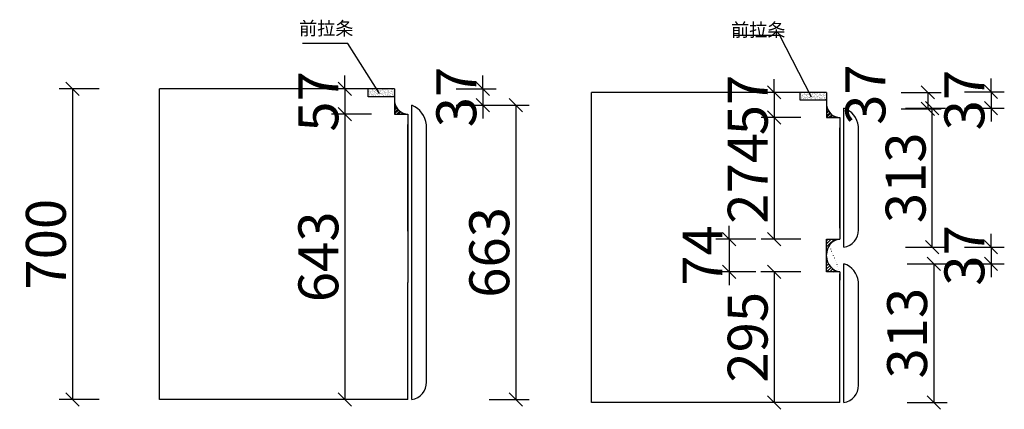
# Model space of a CAD drawing. Units: millimetres. Extents: x 121562 to 130219, y -148999 to -139900.
# Drawn here: x 121562 to 123782, y -148999 to -148122 of the extents above; entities that cross this region are included whole.
import ezdxf

# ---------------------------------------------------------------- set-up
doc = ezdxf.new("R2010")
doc.units = ezdxf.units.MM
doc.layers.get('0').update_dxf_attribs({"color": 4})
doc.layers.add('youfeel-柜体', color=254, linetype='Continuous', lineweight=15)
doc.styles.add('youfeel-60', font='宋体', dxfattribs={"width": 0.8})
doc.dimstyles.new('ISO-25', dxfattribs={"dimtxt": 2.5, "dimasz": 2.5, "dimexe": 1.25, "dimexo": 0.625, "dimtad": 1, "dimtxsty": 'Standard', "dimcen": 2.5, "dimadec": 0, "dimazin": 0, "dimtfac": 1, "dimtmove": 0, "dimatfit": 3, "dimfxl": 1, "dimarcsym": 0})
doc.dimstyles.new('youfeel-30', dxfattribs={"dimscale": 30, "dimtxt": 2.5, "dimasz": 1, "dimexe": 1, "dimexo": 1, "dimgap": 0.5, "dimtad": 1, "dimdsep": 46, "dimtxsty": 'youfeel-60', "dimblk": 'OBLIQUE', "dimcen": 0, "dimclrt": 1, "dimazin": 0, "dimtfac": 1, "dimtix": 1, "dimtmove": 2, "dimatfit": 3, "dimldrblk": 'DOT', "dimfxl": 2, "dimfxlon": 1, "dimtolj": 1, "dimtzin": 2, "dimarcsym": 0})

# ---------------------------------------------------------------- blocks, each defined once
blk = doc.blocks.new('_Oblique')
at = {"color": 0, "linetype": 'ByBlock', "lineweight": -2}
blk.add_line((-0.5, -0.5), (0.5, 0.5), dxfattribs=at)
blk = doc.blocks.new('*D9')
at = {"layer": 'Defpoints', "color": 0, "transparency": 16777216}
for p in [(122011.8146108998, -148277.3818142953), (121680.9073790656, -148977.3818142953), (122011.8146108998, -148977.3818142953)]:
    blk.add_point(p, dxfattribs=at)
at = {"layer": 'youfeel-柜体', "color": 6, "lineweight": -2, "transparency": 16777216}
for p, q in [((121740.9073790656, -148277.3818142953), (121650.9073790656, -148277.3818142953)), ((121680.9073790656, -148277.3818142953), (121680.9073790656, -148977.3818142953)), ((121740.9073790656, -148977.3818142953), (121650.9073790656, -148977.3818142953))]:
    blk.add_line(p, q, dxfattribs=at)
at = {"layer": 'youfeel-柜体', "color": 6, "lineweight": -2, "transparency": 16777216, "xscale": 30, "yscale": 30, "zscale": 30}
for p, rotation in [((121680.9073790656, -148277.3818142953), 90), ((121680.9073790656, -148977.3818142953), 270)]:
    blk.add_blockref('_Oblique', p, dxfattribs=dict(at, rotation=rotation))
at = {"layer": 'youfeel-柜体', "color": 1, "transparency": 16777216, "insert": (121620.9073790655, -148627.3818142953), "char_height": 90, "attachment_point": 5, "rotation": 90, "style": 'youfeel-60'}
blk.add_mtext('\\A1;700', dxfattribs=at)
blk = doc.blocks.new('_Dot')
at = {"color": 0, "linetype": 'ByBlock', "lineweight": -2}
blk.add_line((-0.5, 0), (-1, 0), dxfattribs=at)
at = {"color": 0, "linetype": 'ByBlock', "const_width": 0.5}
blk.add_lwpolyline([(-0.25, 0, 1), (0.25, 0, 1)], format="xyb", close=True, dxfattribs=at)
blk = doc.blocks.new('*D10')
at = {"layer": 'Defpoints', "color": 0, "transparency": 16777216}
for p in [(122347.4157507787, -148277.3818142953), (122295.3596468869, -148334.3818142953), (122407.4157507787, -148334.3818142953)]:
    blk.add_point(p, dxfattribs=at)
at = {"layer": 'youfeel-柜体', "color": 6, "lineweight": -2, "transparency": 16777216}
for p, q in [((122295.3596468869, -148277.3818142953), (122295.3596468869, -148247.3818142953)), ((122317.4157507787, -148277.3818142953), (122265.3596468869, -148277.3818142953)), ((122295.3596468869, -148277.3818142953), (122295.3596468869, -148334.3818142953)), ((122355.3596468869, -148334.3818142953), (122265.3596468869, -148334.3818142953)), ((122295.3596468869, -148334.3818142953), (122295.3596468869, -148364.3818142953))]:
    blk.add_line(p, q, dxfattribs=at)
at = {"layer": 'youfeel-柜体', "color": 6, "lineweight": -2, "transparency": 16777216, "xscale": 30, "yscale": 30, "zscale": 30}
for p, rotation in [((122295.3596468869, -148277.3818142953), 270), ((122295.3596468869, -148334.3818142953), 90)]:
    blk.add_blockref('_Oblique', p, dxfattribs=dict(at, rotation=rotation))
at = {"layer": 'youfeel-柜体', "color": 1, "transparency": 16777216, "insert": (122235.3596468868, -148305.8818142953), "char_height": 90, "attachment_point": 5, "rotation": 90, "style": 'youfeel-60'}
blk.add_mtext('\\A1;57', dxfattribs=at)
blk = doc.blocks.new('*D5')
at = {"layer": 'Defpoints', "color": 0, "transparency": 16777216}
for p in [(122407.4157507787, -148277.3818142953), (122446.3742717664, -148314.3818142957), (122606.4996390304, -148314.3818142957)]:
    blk.add_point(p, dxfattribs=at)
at = {"layer": 'youfeel-柜体', "color": 6, "lineweight": -2, "transparency": 16777216}
for p, q in [((122606.4996390304, -148277.3818142953), (122606.4996390304, -148247.3818142953)), ((122546.4996390304, -148277.3818142953), (122636.4996390304, -148277.3818142953)), ((122606.4996390304, -148277.3818142953), (122606.4996390304, -148314.3818142957)), ((122546.4996390304, -148314.3818142957), (122636.4996390304, -148314.3818142957)), ((122606.4996390304, -148314.3818142957), (122606.4996390304, -148344.3818142957))]:
    blk.add_line(p, q, dxfattribs=at)
at = {"layer": 'youfeel-柜体', "color": 6, "lineweight": -2, "transparency": 16777216, "xscale": 30, "yscale": 30, "zscale": 30}
for p, rotation in [((122606.4996390304, -148277.3818142953), 270), ((122606.4996390304, -148314.3818142957), 90)]:
    blk.add_blockref('_Oblique', p, dxfattribs=dict(at, rotation=rotation))
at = {"layer": 'youfeel-柜体', "color": 1, "transparency": 16777216, "insert": (122546.4996390303, -148295.8818142955), "char_height": 90, "attachment_point": 5, "rotation": 90, "style": 'youfeel-60'}
blk.add_mtext('\\A1;37', dxfattribs=at)
blk = doc.blocks.new('*D11')
at = {"layer": 'Defpoints', "color": 0, "transparency": 16777216}
for p in [(122446.3742717654, -148314.3818142953), (122446.3742717655, -148977.3818142952), (122680.8657703149, -148977.3818142952)]:
    blk.add_point(p, dxfattribs=at)
at = {"layer": 'youfeel-柜体', "color": 6, "lineweight": -2, "transparency": 16777216}
for p, q in [((122620.8657703149, -148314.3818142953), (122710.8657703149, -148314.3818142953)), ((122680.8657703149, -148314.3818142953), (122680.8657703149, -148977.3818142952)), ((122620.8657703149, -148977.3818142952), (122710.8657703149, -148977.3818142952))]:
    blk.add_line(p, q, dxfattribs=at)
at = {"layer": 'youfeel-柜体', "color": 6, "lineweight": -2, "transparency": 16777216, "xscale": 30, "yscale": 30, "zscale": 30}
for p, rotation in [((122680.8657703149, -148314.3818142953), 90), ((122680.8657703149, -148977.3818142952), 270)]:
    blk.add_blockref('_Oblique', p, dxfattribs=dict(at, rotation=rotation))
at = {"layer": 'youfeel-柜体', "color": 1, "transparency": 16777216, "insert": (122620.8657703148, -148645.8818142953), "char_height": 90, "attachment_point": 5, "rotation": 90, "style": 'youfeel-60'}
blk.add_mtext('\\A1;663', dxfattribs=at)
blk = doc.blocks.new('*D12')
at = {"layer": 'Defpoints', "color": 0, "transparency": 16777216}
for p in [(123321.6687729954, -148285.2925924039), (123263.661584142, -148342.2925924039), (123381.6687729954, -148342.2925924039)]:
    blk.add_point(p, dxfattribs=at)
at = {"layer": 'youfeel-柜体', "color": 6, "lineweight": -2, "transparency": 16777216}
for p, q in [((123263.661584142, -148285.2925924039), (123263.661584142, -148255.2925924039)), ((123291.6687729954, -148285.2925924039), (123233.661584142, -148285.2925924039)), ((123263.661584142, -148285.2925924039), (123263.661584142, -148342.2925924039)), ((123323.661584142, -148342.2925924039), (123233.661584142, -148342.2925924039)), ((123263.661584142, -148342.2925924039), (123263.661584142, -148372.2925924039))]:
    blk.add_line(p, q, dxfattribs=at)
at = {"layer": 'youfeel-柜体', "color": 6, "lineweight": -2, "transparency": 16777216, "xscale": 30, "yscale": 30, "zscale": 30}
for p, rotation in [((123263.661584142, -148285.2925924039), 270), ((123263.661584142, -148342.2925924039), 90)]:
    blk.add_blockref('_Oblique', p, dxfattribs=dict(at, rotation=rotation))
at = {"layer": 'youfeel-柜体', "color": 1, "transparency": 16777216, "insert": (123203.6615841419, -148313.7925924039), "char_height": 90, "attachment_point": 5, "rotation": 90, "style": 'youfeel-60'}
blk.add_mtext('\\A1;57', dxfattribs=at)
blk = doc.blocks.new('*D6')
at = {"layer": 'Defpoints', "color": 0, "transparency": 16777216}
for p in [(123420.6272939831, -148634.2925924035), (123420.627293982, -148671.2925924039), (123752.3522213176, -148671.2925924039)]:
    blk.add_point(p, dxfattribs=at)
at = {"layer": 'youfeel-柜体', "color": 6, "lineweight": -2, "transparency": 16777216}
for p, q in [((123752.3522213176, -148634.2925924035), (123752.3522213176, -148604.2925924035)), ((123692.3522213176, -148634.2925924035), (123782.3522213176, -148634.2925924035)), ((123752.3522213176, -148634.2925924035), (123752.3522213176, -148671.2925924039)), ((123692.3522213176, -148671.2925924039), (123782.3522213176, -148671.2925924039)), ((123752.3522213176, -148671.2925924039), (123752.3522213176, -148701.2925924039))]:
    blk.add_line(p, q, dxfattribs=at)
at = {"layer": 'youfeel-柜体', "color": 6, "lineweight": -2, "transparency": 16777216, "xscale": 30, "yscale": 30, "zscale": 30}
for p, rotation in [((123752.3522213176, -148634.2925924035), 270), ((123752.3522213176, -148671.2925924039), 90)]:
    blk.add_blockref('_Oblique', p, dxfattribs=dict(at, rotation=rotation))
at = {"layer": 'youfeel-柜体', "color": 1, "transparency": 16777216, "insert": (123692.3522213176, -148652.7925924037), "char_height": 90, "attachment_point": 5, "rotation": 90, "style": 'youfeel-60'}
blk.add_mtext('\\A1;37', dxfattribs=at)
blk = doc.blocks.new('*D13')
at = {"layer": 'Defpoints', "color": 0, "transparency": 16777216}
for p in [(123420.6272939834, -148671.2925924044), (123420.6272939831, -148984.2925924044), (123623.2040295317, -148984.2925924044)]:
    blk.add_point(p, dxfattribs=at)
at = {"layer": 'youfeel-柜体', "color": 6, "lineweight": -2, "transparency": 16777216}
for p, q in [((123563.2040295317, -148671.2925924044), (123653.2040295317, -148671.2925924044)), ((123623.2040295317, -148671.2925924044), (123623.2040295317, -148984.2925924044)), ((123563.2040295317, -148984.2925924044), (123653.2040295317, -148984.2925924044))]:
    blk.add_line(p, q, dxfattribs=at)
at = {"layer": 'youfeel-柜体', "color": 6, "lineweight": -2, "transparency": 16777216, "xscale": 30, "yscale": 30, "zscale": 30}
for p, rotation in [((123623.2040295317, -148671.2925924044), 90), ((123623.2040295317, -148984.2925924044), 270)]:
    blk.add_blockref('_Oblique', p, dxfattribs=dict(at, rotation=rotation))
at = {"layer": 'youfeel-柜体', "color": 1, "transparency": 16777216, "insert": (123563.2040295316, -148827.7925924044), "char_height": 90, "attachment_point": 5, "rotation": 90, "style": 'youfeel-60'}
blk.add_mtext('\\A1;313', dxfattribs=at)
blk = doc.blocks.new('*D14')
at = {"layer": 'Defpoints', "color": 0, "transparency": 16777216}
for p in [(122437.4157507786, -148334.3818142953), (122295.3596468869, -148977.3818142953), (122437.4157507786, -148977.3818142953)]:
    blk.add_point(p, dxfattribs=at)
at = {"layer": 'youfeel-柜体', "color": 6, "lineweight": -2, "transparency": 16777216}
for p, q in [((122355.3596468869, -148334.3818142953), (122265.3596468869, -148334.3818142953)), ((122295.3596468869, -148334.3818142953), (122295.3596468869, -148977.3818142953)), ((122355.3596468869, -148977.3818142953), (122265.3596468869, -148977.3818142953))]:
    blk.add_line(p, q, dxfattribs=at)
at = {"layer": 'youfeel-柜体', "color": 6, "lineweight": -2, "transparency": 16777216, "xscale": 30, "yscale": 30, "zscale": 30}
for p, rotation in [((122295.3596468869, -148334.3818142953), 90), ((122295.3596468869, -148977.3818142953), 270)]:
    blk.add_blockref('_Oblique', p, dxfattribs=dict(at, rotation=rotation))
at = {"layer": 'youfeel-柜体', "color": 1, "transparency": 16777216, "insert": (122235.3596468868, -148655.8818142953), "char_height": 90, "attachment_point": 5, "rotation": 90, "style": 'youfeel-60'}
blk.add_mtext('\\A1;643', dxfattribs=at)
blk = doc.blocks.new('*D15')
at = {"layer": 'Defpoints', "color": 0, "transparency": 16777216}
for p in [(123381.6687729954, -148285.2925924039), (123420.627293982, -148322.792592403), (123609.9802301288, -148322.792592403)]:
    blk.add_point(p, dxfattribs=at)
at = {"layer": 'youfeel-柜体', "color": 6, "lineweight": -2, "transparency": 16777216}
for p, q in [((123549.9802301288, -148285.2925924039), (123639.9802301288, -148285.2925924039)), ((123609.9802301288, -148285.2925924039), (123609.9802301288, -148322.792592403)), ((123549.9802301288, -148322.792592403), (123639.9802301288, -148322.792592403))]:
    blk.add_line(p, q, dxfattribs=at)
at = {"layer": 'youfeel-柜体', "color": 6, "lineweight": -2, "transparency": 16777216, "xscale": 30, "yscale": 30, "zscale": 30}
for p, rotation in [((123609.9802301288, -148285.2925924039), 90), ((123609.9802301288, -148322.792592403), 270)]:
    blk.add_blockref('_Oblique', p, dxfattribs=dict(at, rotation=rotation))
at = {"layer": 'youfeel-柜体', "color": 1, "transparency": 16777216, "insert": (123469.1781552096, -148290.419614873), "char_height": 90, "attachment_point": 5, "rotation": 90, "style": 'youfeel-60'}
blk.add_mtext('\\A1;37', dxfattribs=at)
blk = doc.blocks.new('*D7')
at = {"layer": 'Defpoints', "color": 0, "transparency": 16777216}
for p in [(123420.627293982, -148284.2925924022), (123420.6272939809, -148321.2925924026), (123752.3522213165, -148321.2925924026)]:
    blk.add_point(p, dxfattribs=at)
at = {"layer": 'youfeel-柜体', "color": 6, "lineweight": -2, "transparency": 16777216}
for p, q in [((123752.3522213165, -148284.2925924022), (123752.3522213165, -148254.2925924022)), ((123692.3522213165, -148284.2925924022), (123782.3522213165, -148284.2925924022)), ((123752.3522213165, -148284.2925924022), (123752.3522213165, -148321.2925924026)), ((123692.3522213165, -148321.2925924026), (123782.3522213165, -148321.2925924026)), ((123752.3522213165, -148321.2925924026), (123752.3522213165, -148351.2925924026))]:
    blk.add_line(p, q, dxfattribs=at)
at = {"layer": 'youfeel-柜体', "color": 6, "lineweight": -2, "transparency": 16777216, "xscale": 30, "yscale": 30, "zscale": 30}
for p, rotation in [((123752.3522213165, -148284.2925924022), 270), ((123752.3522213165, -148321.2925924026), 90)]:
    blk.add_blockref('_Oblique', p, dxfattribs=dict(at, rotation=rotation))
at = {"layer": 'youfeel-柜体', "color": 1, "transparency": 16777216, "insert": (123692.3522213164, -148302.7925924024), "char_height": 90, "attachment_point": 5, "rotation": 90, "style": 'youfeel-60'}
blk.add_mtext('\\A1;37', dxfattribs=at)
blk = doc.blocks.new('*D8')
at = {"layer": 'Defpoints', "color": 0, "transparency": 16777216}
for p in [(123420.6272939809, -148321.2925924026), (123619.8010515286, -148321.2925924026), (123420.6272939831, -148634.2925924035)]:
    blk.add_point(p, dxfattribs=at)
at = {"layer": 'youfeel-柜体', "color": 6, "lineweight": -2, "transparency": 16777216}
for p, q in [((123559.8010515286, -148321.2925924026), (123649.8010515286, -148321.2925924026)), ((123619.8010515286, -148634.2925924035), (123619.8010515286, -148321.2925924026)), ((123559.8010515286, -148634.2925924035), (123649.8010515286, -148634.2925924035))]:
    blk.add_line(p, q, dxfattribs=at)
at = {"layer": 'youfeel-柜体', "color": 6, "lineweight": -2, "transparency": 16777216, "xscale": 30, "yscale": 30, "zscale": 30}
for p, rotation in [((123619.8010515286, -148321.2925924026), 90), ((123619.8010515286, -148634.2925924035), 270)]:
    blk.add_blockref('_Oblique', p, dxfattribs=dict(at, rotation=rotation))
at = {"layer": 'youfeel-柜体', "color": 1, "transparency": 16777216, "insert": (123559.8010515285, -148477.7925924031), "char_height": 90, "attachment_point": 5, "rotation": 90, "style": 'youfeel-60'}
blk.add_mtext('\\A1;313', dxfattribs=at)
blk = doc.blocks.new('*D16')
at = {"layer": 'Defpoints', "color": 0, "transparency": 16777216}
for p in [(123411.6687729952, -148342.2925924039), (123263.661584142, -148615.7925924039), (123411.6687729952, -148615.7925924039)]:
    blk.add_point(p, dxfattribs=at)
at = {"layer": 'youfeel-柜体', "color": 6, "lineweight": -2, "transparency": 16777216}
for p, q in [((123323.661584142, -148342.2925924039), (123233.661584142, -148342.2925924039)), ((123263.661584142, -148342.2925924039), (123263.661584142, -148615.7925924039)), ((123323.661584142, -148615.7925924039), (123233.661584142, -148615.7925924039))]:
    blk.add_line(p, q, dxfattribs=at)
at = {"layer": 'youfeel-柜体', "color": 6, "lineweight": -2, "transparency": 16777216, "xscale": 30, "yscale": 30, "zscale": 30}
for p, rotation in [((123263.661584142, -148342.2925924039), 90), ((123263.661584142, -148615.7925924039), 270)]:
    blk.add_blockref('_Oblique', p, dxfattribs=dict(at, rotation=rotation))
at = {"layer": 'youfeel-柜体', "color": 1, "transparency": 16777216, "insert": (123203.661584142, -148479.0425924039), "char_height": 90, "attachment_point": 5, "rotation": 90, "style": 'youfeel-60'}
blk.add_mtext('\\A1;274', dxfattribs=at)
blk = doc.blocks.new('*D17')
at = {"layer": 'Defpoints', "color": 0, "transparency": 16777216}
for p in [(123381.6687729954, -148615.7925924039), (123161.6910828408, -148689.7925924039), (123381.6687729954, -148689.7925924039)]:
    blk.add_point(p, dxfattribs=at)
at = {"layer": 'youfeel-柜体', "color": 6, "lineweight": -2, "transparency": 16777216}
for p, q in [((123161.6910828408, -148615.7925924039), (123161.6910828408, -148585.7925924039)), ((123221.6910828408, -148615.7925924039), (123131.6910828408, -148615.7925924039)), ((123161.6910828408, -148615.7925924039), (123161.6910828408, -148689.7925924039)), ((123221.6910828408, -148689.7925924039), (123131.6910828408, -148689.7925924039)), ((123161.6910828408, -148689.7925924039), (123161.6910828408, -148719.7925924039))]:
    blk.add_line(p, q, dxfattribs=at)
at = {"layer": 'youfeel-柜体', "color": 6, "lineweight": -2, "transparency": 16777216, "xscale": 30, "yscale": 30, "zscale": 30}
for p, rotation in [((123161.6910828408, -148615.7925924039), 270), ((123161.6910828408, -148689.7925924039), 90)]:
    blk.add_blockref('_Oblique', p, dxfattribs=dict(at, rotation=rotation))
at = {"layer": 'youfeel-柜体', "color": 1, "transparency": 16777216, "insert": (123101.6910828408, -148652.7925924039), "char_height": 90, "attachment_point": 5, "rotation": 90, "style": 'youfeel-60'}
blk.add_mtext('\\A1;74', dxfattribs=at)
blk = doc.blocks.new('*D18')
at = {"layer": 'Defpoints', "color": 0, "transparency": 16777216}
for p in [(123381.6687729954, -148689.7925924039), (123263.5622563186, -148984.2925924039), (123381.6687729954, -148984.2925924039)]:
    blk.add_point(p, dxfattribs=at)
at = {"layer": 'youfeel-柜体', "color": 6, "lineweight": -2, "transparency": 16777216}
for p, q in [((123323.5622563186, -148689.7925924039), (123233.5622563186, -148689.7925924039)), ((123263.5622563186, -148689.7925924039), (123263.5622563186, -148984.2925924039)), ((123323.5622563186, -148984.2925924039), (123233.5622563186, -148984.2925924039))]:
    blk.add_line(p, q, dxfattribs=at)
at = {"layer": 'youfeel-柜体', "color": 6, "lineweight": -2, "transparency": 16777216, "xscale": 30, "yscale": 30, "zscale": 30}
for p, rotation in [((123263.5622563186, -148689.7925924039), 90), ((123263.5622563186, -148984.2925924039), 270)]:
    blk.add_blockref('_Oblique', p, dxfattribs=dict(at, rotation=rotation))
at = {"layer": 'youfeel-柜体', "color": 1, "transparency": 16777216, "insert": (123203.5622563185, -148837.0425924039), "char_height": 90, "attachment_point": 5, "rotation": 90, "style": 'youfeel-60'}
blk.add_mtext('\\A1;295', dxfattribs=at)

msp = doc.modelspace()

# ---------------------------------------------------------------- hatches: boundary and pattern name
at = {"lineweight": -3}
h = msp.add_hatch(dxfattribs=at)
h.set_pattern_fill('AR-SAND', color=256, scale=0.11, style=0)
h.set_pattern_definition([(37.50000000000001, (131091.7822695108, -144933.7468636841), (-0.176003442558245, 5.383545610622766), [0, -4.246880000000001, 0, -4.7498, 0, -4.540249999999999]), (7.499999999999999, (131091.7822695108, -144933.7468636841), (4.94475611451803, 7.885076106251897), [0, -2.29108, 0, -3.82778, 0, -1.46685]), (327.5, (131088.3456495108, -144933.7468636841), (8.700916072656037, 0.0158090314640026), [0, -1.397, 0, -5.0292, 0, -6.5659]), (317.5, (131088.3456495108, -144933.7468636841), (8.399120977195269, 2.452222555829378), [0, -0.6985, 0, -3.29692, 0, -3.7719])])
h.paths.add_polyline_path([(122376.612080349, -148295.3818142952), (122376.612080349, -148277.3818142952), (122347.4157507786, -148277.3818142952), (122347.4157507786, -148295.3818142952)])
h.paths.add_polyline_path([(122376.6120803491, -148295.3818142952), (122407.4157507786, -148295.3818142952), (122407.4157507786, -148277.3818142952), (122376.612080349, -148277.3818142952)])
h = msp.add_hatch()
h.set_pattern_fill('STEEL', color=256, scale=2, style=0)
h.set_pattern_definition([(45, (85649.97663270282, -148299.1786965643), (-4.490128060534576, 4.490128060534577), []), (45, (85649.97663270282, -148296.0036965643), (-4.490128060534576, 4.490128060534577), [])])
h.paths.add_polyline_path([(122407.4157507786, -148334.3818142952), (122437.4157507784, -148334.3818142952, -0.3700527662780015), (122407.4157507786, -148306.8818142952)])
h = msp.add_hatch(dxfattribs=at)
h.set_pattern_fill('AR-SAND', color=256, scale=0.11, style=0)
h.set_pattern_definition([(37.50000000000001, (132066.0352917275, -144941.6576417928), (-0.176003442558245, 5.383545610622766), [0, -4.246880000000001, 0, -4.7498, 0, -4.540249999999999]), (7.499999999999999, (132066.0352917275, -144941.6576417928), (4.94475611451803, 7.885076106251897), [0, -2.29108, 0, -3.82778, 0, -1.46685]), (327.5, (132062.5986717275, -144941.6576417928), (8.700916072656037, 0.0158090314640026), [0, -1.397, 0, -5.0292, 0, -6.5659]), (317.5, (132062.5986717275, -144941.6576417928), (8.399120977195269, 2.452222555829378), [0, -0.6985, 0, -3.29692, 0, -3.7719])])
h.paths.add_polyline_path([(123350.8651025657, -148303.2925924039), (123350.8651025657, -148285.2925924039), (123321.6687729953, -148285.2925924039), (123321.6687729953, -148303.2925924039)])
h.paths.add_polyline_path([(123350.8651025657, -148303.2925924039), (123381.6687729953, -148303.2925924039), (123381.6687729953, -148285.2925924039), (123350.8651025657, -148285.2925924039)])
h = msp.add_hatch()
h.set_pattern_fill('STEEL', color=256, scale=2, style=0)
h.set_pattern_definition([(45, (86624.22965491946, -148307.089474673), (-4.490128060534576, 4.490128060534577), []), (45, (86624.22965491946, -148303.914474673), (-4.490128060534576, 4.490128060534577), [])])
h.paths.add_polyline_path([(123381.6687729953, -148342.2925924039), (123411.668772995, -148342.2925924039, -0.3700527662780015), (123381.6687729953, -148314.7925924039)])
h = msp.add_hatch(dxfattribs=at)
h.set_pattern_fill('JIS_LC_20', color=256, scale=0.25, style=0)
h.set_pattern_definition([(45, (142619.2268438713, -129890.6222633464), (-3.535533905932737, 3.535533905932738), []), (45, (142619.3268438713, -129890.6222633464), (-3.535533905932737, 3.535533905932738), [])])
edge = h.paths.add_edge_path()
edge.add_arc((123415.7520407208, -148649.6496790258), 34.10242498471863, 96.87683240085049, 181.9205783089137)
edge.add_line((123381.6687729953, -148615.7925924039), (123411.6687729953, -148615.7925924039))
edge.add_line((123381.6687729953, -148689.792592404), (123381.6687729953, -148614.792592404))
edge.add_line((123411.6687729953, -148689.792592404), (123381.6687729953, -148689.792592404))
edge.add_arc((123417.1785549397, -148654.7127793088), 35.50987163969077, 180.1287798897083, 261.0738094002989)

# ---------------------------------------------------------------- linework, layer by layer
for p, q in [((121877.4157507787, -148977.3818142952), (121877.4157507787, -148277.3818142952)), ((122851.6687729953, -148984.2925924039), (122851.6687729953, -148285.2925924039)), ((122446.3742717653, -148453.3818142952), (122446.3742717653, -148314.3818142952)), ((123420.6272939808, -148634.2925924026), (123420.6272939808, -148321.2925924025)), ((123420.6272939819, -148485.792592403), (123420.6272939819, -148322.792592403)), ((123420.6272939819, -148485.292592403), (123420.6272939819, -148322.792592403)), ((122407.4157507786, -148334.3818142952), (122437.4157507786, -148334.3818142952)), ((122437.4157507786, -148334.3818142952), (122437.4157507787, -148713.3818142953)), ((123381.6687729953, -148342.2925924039), (123411.6687729953, -148342.2925924039)), ((123411.6687729953, -148342.2925924039), (123411.6687729953, -148615.7925924039)), ((122437.4157507787, -148598.3818142953), (122437.4157507786, -148357.3818142952)), ((122478.994190906, -148938.1738465617), (122478.994190906, -148358.4604369794)), ((123411.6687729953, -148590.935505782), (123411.6687729953, -148365.2925924039)), ((123453.2472131215, -148595.0846246691), (123453.2472131215, -148361.8712150868)), ((122446.3742717652, -148635.3818142952), (122446.3742717653, -148453.3818142952)), ((123420.6272939819, -148634.292592403), (123420.6272939819, -148484.792592403)), ((123381.6687729953, -148615.7925924039), (123411.6687729953, -148615.7925924039)), ((123381.6687729953, -148689.7925924039), (123381.6687729953, -148615.7925924039)), ((122446.3742717653, -148977.3818142952), (122446.3742717652, -148635.3818142952)), ((123420.6272939819, -148984.2925924039), (123420.6272939819, -148671.2925924039)), ((123411.6687729953, -148689.7925924039), (123381.6687729953, -148689.7925924039)), ((123411.6687729953, -148689.7925924039), (123411.6687729953, -148708.792592404)), ((123411.6687729953, -148984.2925924039), (123411.6687729953, -148693.792592404)), ((122437.4157507786, -148977.3818142952), (122437.4157507787, -148713.3818142953)), ((123453.2472131227, -148945.0846246704), (123453.2472131227, -148711.8712150881)), ((122437.4157507787, -148977.3818142952), (121877.4157507786, -148977.3818142952)), ((123411.6687729953, -148984.2925924039), (122851.6687729953, -148984.2925924039))]:
    msp.add_line(p, q)
for p, q in [((122407.4157507786, -148277.3818142952), (121877.4157507786, -148277.3818142952)), ((122347.4157507786, -148295.3818142952), (122347.4157507786, -148277.3818142952)), ((122407.4157507786, -148277.3818142952), (122407.4157507786, -148334.3818142952)), ((122407.4157507786, -148295.3818142952), (122347.4157507786, -148295.3818142952)), ((123381.6687729953, -148285.2925924039), (122851.6687729953, -148285.2925924039)), ((123321.6687729953, -148303.2925924039), (123321.6687729953, -148285.2925924039)), ((123381.6687729953, -148303.2925924039), (123321.6687729953, -148303.2925924039)), ((123381.6687729953, -148285.2925924039), (123381.6687729953, -148342.2925924039))]:
    msp.add_line(p, q, dxfattribs=at)
for centre, radius, start, end in [((122438.4500695923, -148303.1398301349), 31.2591009096575, 186.8752871217035, 268.1038187218782), ((122426.5454605475, -148363.1652412463), 52.65932490461472, 5.12587944948124, 67.87992287832829), ((123412.7030918089, -148311.0506082436), 31.2591009096575, 186.8752871217035, 268.1038187218782), ((123405.6453749867, -148366.7364920726), 47.84982668687878, 5.835808156435192, 71.75367511314312), ((123413.9978147176, -148595.6036448629), 39.25282992386592, 279.7233895040873, 0.7576150106681342), ((123415.7520407209, -148649.6496790257), 34.10242498471863, 96.87683240067835, 181.920578308498), ((123417.1785549397, -148654.7127793087), 35.50987163969077, 180.1287798901253, 261.0738094008208), ((123405.6453749878, -148716.7364920739), 47.84982668687878, 5.835808156435192, 71.75367511314312), ((122439.744792502, -148938.6928667555), 39.25282992386592, 279.7233895040873, 0.7576150106681342), ((123413.9978147187, -148945.6036448642), 39.25282992386592, 279.7233895040873, 0.7576150106681342)]:
    msp.add_arc(centre, radius, start, end)

# ---------------------------------------------------------------- texts
at = {"lineweight": -3, "char_height": 30, "width": 760.194952577735, "attachment_point": 1}
for insert in [(122191.7727125477, -148126.2667556094), (123166.0257347644, -148129.5853855684)]:
    msp.add_mtext('前拉条', dxfattribs=dict(at, insert=insert))

# ---------------------------------------------------------------- dimensions: what is measured, and where the dimension line sits
at = {"layer": 'youfeel-柜体', "color": 0}
for base, p1, p2, picture, middle in [((122295.3596468869, -148334.3818142953), (122347.4157507786, -148277.3818142952), (122407.4157507786, -148334.3818142952), '*D10', (122235.3596468868, -148305.8818142953)), ((122606.4996390304, -148314.3818142957), (122407.4157507786, -148277.3818142952), (122446.3742717664, -148314.3818142956), '*D5', (122546.4996390303, -148295.8818142955)), ((123752.3522213165, -148321.2925924026), (123420.6272939819, -148284.2925924021), (123420.6272939808, -148321.2925924025), '*D7', (123692.3522213164, -148302.7925924024)), ((121680.9073790656, -148977.3818142953), (122011.8146108997, -148277.3818142952), (122011.8146108997, -148977.3818142952), '*D9', (121620.9073790655, -148627.3818142953)), ((123263.661584142, -148342.2925924039), (123321.6687729953, -148285.2925924039), (123381.6687729953, -148342.2925924039), '*D12', (123203.6615841419, -148313.7925924039)), ((122680.8657703149, -148977.3818142952), (122446.3742717653, -148314.3818142952), (122446.3742717654, -148977.3818142952), '*D11', (122620.8657703148, -148645.8818142953)), ((123619.8010515286, -148321.2925924026), (123420.6272939831, -148634.2925924034), (123420.6272939808, -148321.2925924025), '*D8', (123559.8010515285, -148477.7925924031)), ((122295.3596468869, -148977.3818142953), (122437.4157507785, -148334.3818142952), (122437.4157507785, -148977.3818142952), '*D14', (122235.3596468868, -148655.8818142953)), ((123263.661584142, -148615.7925924039), (123411.6687729951, -148342.2925924039), (123411.6687729951, -148615.7925924039), '*D16', (123203.661584142, -148479.0425924039)), ((123161.6910828408, -148689.7925924039), (123381.6687729953, -148615.7925924039), (123381.6687729953, -148689.7925924039), '*D17', (123101.6910828408, -148652.7925924039)), ((123752.3522213176, -148671.2925924039), (123420.6272939831, -148634.2925924034), (123420.6272939819, -148671.2925924039), '*D6', (123692.3522213176, -148652.7925924037)), ((123623.2040295317, -148984.2925924044), (123420.6272939834, -148671.2925924044), (123420.6272939831, -148984.2925924043), '*D13', (123563.2040295316, -148827.7925924044)), ((123263.5622563186, -148984.2925924039), (123381.6687729953, -148689.7925924039), (123381.6687729953, -148984.2925924039), '*D18', (123203.5622563185, -148837.0425924039))]:
    dim = msp.add_linear_dim(base=base, p1=p1, p2=p2, angle=90, dimstyle='youfeel-30', override={"dimtxt": 3, "dimdec": 0, "dimclrd": 6, "dimclre": 6, "dimtdec": 0}, dxfattribs=at)
    dim.commit()
    dim.dimension.update_dxf_attribs({"geometry": picture, "text_midpoint": middle})
dim = msp.add_linear_dim(base=(123609.9802301288, -148322.792592403), p1=(123381.6687729953, -148285.2925924039), p2=(123420.6272939819, -148322.792592403), angle=90, dimstyle='youfeel-30', override={"dimtxt": 3, "dimdec": 0, "dimclrd": 6, "dimclre": 6, "dimtdec": 0}, dxfattribs=at)
dim.commit()
dim.dimension.update_dxf_attribs({"geometry": '*D15', "text_midpoint": (123469.1781552096, -148290.419614873), "dimtype": 128})

# ---------------------------------------------------------------- leaders
at = {"lineweight": -3}
for points in [[(123347.6962980949, -148295.8451623317), (123276.0158803222, -148157.0864676053), (123174.1389411627, -148157.0864676053)], [(122373.4432758782, -148287.934384223), (122301.7628581055, -148175.1756894967), (122199.885918946, -148175.1756894967)]]:
    msp.add_leader(points, dimstyle='ISO-25', override={"dimgap": 0.625, "dimtad": 0}, dxfattribs=at)

doc.saveas('drawing.dxf')
